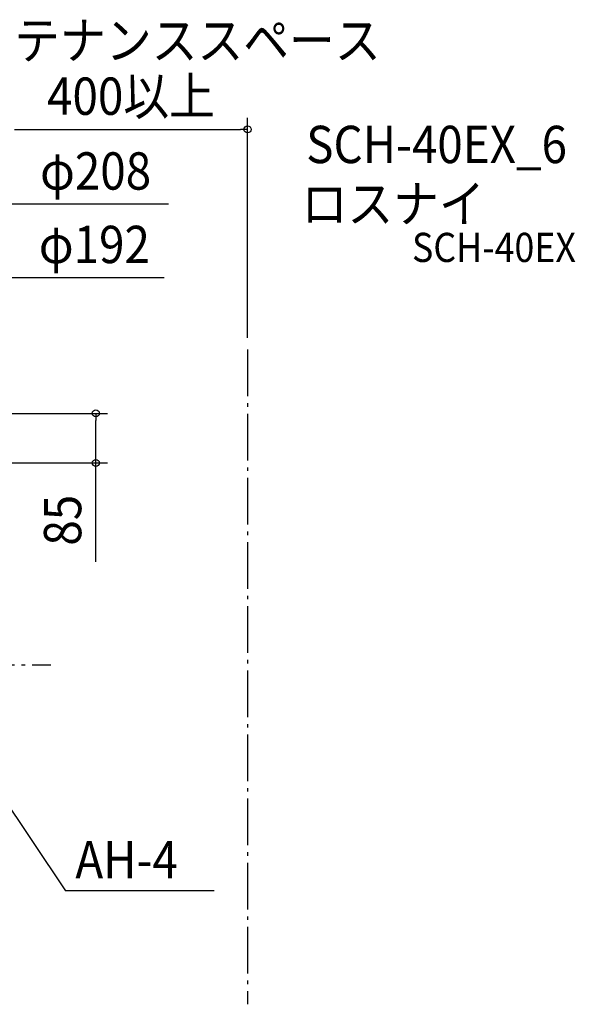
# Model space of a CAD drawing. Extents: x -1028 to 1412, y -582 to 1110.
# Drawn here: x 459 to 1412, y -582 to 1106 of the extents above; entities that cross this region are included whole.
import ezdxf
from ezdxf.enums import TextEntityAlignment as Align

# ---------------------------------------------------------------- set-up
doc = ezdxf.new("R2010")
doc.units = 0
doc.header["$LTSCALE"] = 20
doc.linetypes.add('DASHDOT', pattern=[5.5, 4, -0.6, 0.3, -0.6])
for name, color, linetype in [('BASIS', 6, 'DASHDOT'), ('ETC', 61, 'CONTINUOUS'), ('NOTE', 4, 'CONTINUOUS'), ('SERVICESPACE', 2, 'DASHDOT'), ('SIZE', 30, 'CONTINUOUS')]:
    doc.layers.add(name, color=color, linetype=linetype)
doc.styles.get("Standard").update_dxf_attribs({"font": 'SIMPLEX.shx', "width": 0.9, "height": 64, "bigfont": 'BIGFONT.shx'})

msp = doc.modelspace()

# ---------------------------------------------------------------- linework, layer by layer
at = {"layer": 'BASIS', "color": 6, "linetype": 'DASHDOT'}
msp.add_line((-509.804561, 0), (512.654214, 0), dxfattribs=at)
at = {"layer": 'NOTE', "color": 4, "linetype": 'CONTINUOUS'}
for p in [(422.5, -216.5), (792.550155, -387.354409)]:
    msp.add_line(p, (537.862507, -387.354409), dxfattribs=at)
at = {"layer": 'SERVICESPACE', "color": 2, "linetype": 'DASHDOT'}
msp.add_line((850, 540.77707), (850, -581.844144), dxfattribs=at)
at = {"layer": 'SIZE', "color": 30, "linetype": 'CONTINUOUS'}
for p, q in [((850, 560.77707), (850, 938.374754)), ((450, 918.374754), (462, 918.374754)), ((462, 918.374754), (838, 918.374754)), ((850, 918.374754), (838, 918.374754)), ((714.392488, 790.09784), (404, 790.09784)), ((706.781475, 664.094651), (396, 664.094651)), ((416, 431.5), (609.642406, 431.5)), ((589.642406, 431.5), (589.642406, 419.5)), ((589.642406, 358.5), (589.642406, 419.5)), ((589.642406, 346.5), (589.642406, 358.5)), ((430, 346.5), (609.642406, 346.5)), ((589.642406, 176.591696), (589.642406, 346.5))]:
    msp.add_line(p, q, dxfattribs=at)
for centre in [(850, 918.374754), (589.642406, 431.5), (589.642406, 346.5)]:
    msp.add_circle(centre, 6, dxfattribs=at)

# ---------------------------------------------------------------- texts
at = {"layer": 'ETC', "color": 61, "linetype": 'CONTINUOUS', "width": 0.9}
for s, height, p in [('SCH-40EX_6', 64, (950.665342, 860.571879)), ('ロスナイ', 64, (942.749635, 758.85174)), ('SCH-40EX', 50, (1132.241422, 691.032473))]:
    msp.add_text(s, height=height, dxfattribs=at).set_placement(p)
at = {"layer": 'NOTE', "color": 4, "linetype": 'CONTINUOUS', "width": 0.9}
for s, p in [('メンテナンススペース', (292.547773, 1038.915002)), ('AH-4', (554.52696, -365.912577))]:
    msp.add_text(s, height=64, dxfattribs=at).set_placement(p)
at = {"layer": 'SIZE', "color": 30, "linetype": 'CONTINUOUS', "width": 0.9}
for s, p in [('400以上', (650, 943.374754)), ('φ208', (589.278202, 815.09784)), ('φ192', (587.152904, 689.094651))]:
    msp.add_text(s, height=64, dxfattribs=at).set_placement(p, align=Align.CENTER)
msp.add_text('85', height=64, rotation=90, dxfattribs=at).set_placement((564.642406, 248.220268), align=Align.CENTER)

doc.saveas('drawing.dxf')
